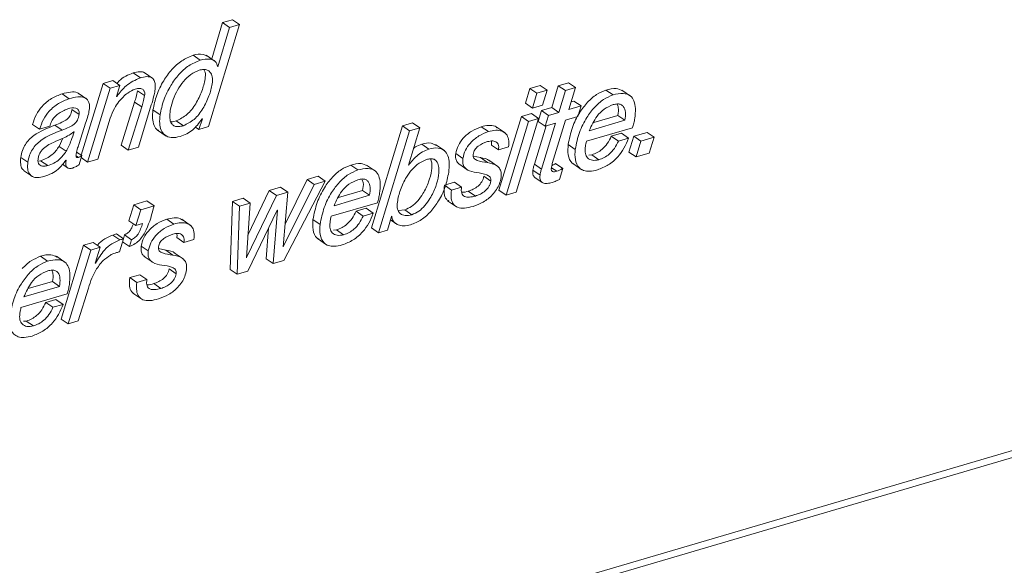
# Paper-space layout 'Sheet2' of a CAD drawing. Units: inches. Extents: x 0 to 217, y 0 to 168.
# Drawn here: x 169 to 171, y 120 to 121 of the extents above; entities that cross this region are included whole.
import ezdxf

# ---------------------------------------------------------------- set-up
doc = ezdxf.new("R2010")
doc.units = ezdxf.units.IN
doc.header["$MEASUREMENT"] = 0
doc.layers.add('SLD-0', color=179, linetype='Continuous')

psp = doc.layouts.new('Sheet2')

# ---------------------------------------------------------------- linework, layer by layer
at = {"layer": 'SLD-0', "color": 179, "linetype": 'Continuous', "lineweight": 15}
for p, q in [((169.55503, 120.66579), (169.60146, 120.81763)), ((169.57604, 120.82052), (169.55998, 120.76639)), ((169.5909, 120.82489), (169.57604, 120.82052)), ((169.5866, 120.81327), (169.57604, 120.82052)), ((169.60146, 120.81763), (169.5866, 120.81327)), ((169.60146, 120.81763), (169.5909, 120.82489)), ((169.5866, 120.81327), (169.56924, 120.75476)), ((169.54294, 120.76463), (169.53238, 120.77189)), ((169.56511, 120.76287), (169.55191, 120.77194)), ((169.45374, 120.73842), (169.44318, 120.74568)), ((169.47248, 120.73727), (169.45928, 120.74635)), ((169.56924, 120.75476), (169.5689, 120.75465)), ((169.39828, 120.73016), (169.36563, 120.62322)), ((169.41279, 120.73442), (169.39828, 120.73016)), ((169.40884, 120.7229), (169.39828, 120.73016)), ((169.42335, 120.72717), (169.41279, 120.73442)), ((170.09125, 120.731), (170.07622, 120.72658)), ((170.10181, 120.72374), (170.09125, 120.731)), ((169.37427, 120.70665), (169.36107, 120.71572)), ((169.40884, 120.7229), (169.37528, 120.61297)), ((169.42335, 120.72717), (169.40884, 120.7229)), ((169.41836, 120.71061), (169.42335, 120.72717)), ((169.46011, 120.71185), (169.44955, 120.71911)), ((170.03392, 120.72266), (170.02716, 120.70055)), ((170.04913, 120.72713), (170.03392, 120.72266)), ((170.04448, 120.71541), (170.03392, 120.72266)), ((170.04448, 120.71541), (170.03772, 120.69329)), ((170.05969, 120.71987), (170.04448, 120.71541)), ((170.05969, 120.71987), (170.04913, 120.72713)), ((170.05292, 120.69776), (170.05969, 120.71987)), ((170.07622, 120.72658), (170.06634, 120.69406)), ((170.08678, 120.71932), (170.07622, 120.72658)), ((170.08678, 120.71932), (170.0769, 120.6868)), ((170.10181, 120.72374), (170.08678, 120.71932)), ((170.09193, 120.69122), (170.10181, 120.72374)), ((170.15774, 120.71288), (170.14718, 120.72014)), ((170.18398, 120.71113), (170.17078, 120.7202)), ((169.34794, 120.70733), (169.33738, 120.71459)), ((169.41871, 120.71071), (169.41836, 120.71061)), ((169.41871, 120.71071), (169.41845, 120.71089)), ((169.44521, 120.70234), (169.4252, 120.638)), ((169.45577, 120.69508), (169.44521, 120.70234)), ((170.03772, 120.69329), (170.02716, 120.70055)), ((170.09958, 120.70383), (170.09539, 120.70259)), ((170.11014, 120.69657), (170.09958, 120.70383)), ((169.36238, 120.68389), (169.35182, 120.69114)), ((169.45577, 120.69508), (169.43576, 120.63074)), ((169.4508, 120.63516), (169.47009, 120.69793)), ((169.48309, 120.68337), (169.47253, 120.69062)), ((170.03772, 120.69329), (170.05292, 120.69776)), ((170.05094, 120.68953), (170.04605, 120.67359)), ((170.06634, 120.69406), (170.05094, 120.68953)), ((170.0615, 120.68228), (170.05094, 120.68953)), ((170.0769, 120.6868), (170.0615, 120.68228)), ((170.0769, 120.6868), (170.06634, 120.69406)), ((170.11014, 120.69657), (170.09193, 120.69122)), ((170.10524, 120.68062), (170.11014, 120.69657)), ((169.36255, 120.64059), (169.37229, 120.67074)), ((169.39031, 120.61739), (169.40883, 120.67819)), ((169.51786, 120.66707), (169.5073, 120.67432)), ((169.5461, 120.67748), (169.54088, 120.66163)), ((169.54575, 120.67738), (169.5461, 120.67748)), ((169.85927, 120.67134), (169.84424, 120.66692)), ((169.86983, 120.66409), (169.85927, 120.67134)), ((170.02122, 120.6808), (169.98783, 120.57092)), ((170.03178, 120.67354), (169.99839, 120.56366)), ((170.01343, 120.56808), (170.04681, 120.67796)), ((170.03625, 120.68522), (170.02122, 120.6808)), ((170.03178, 120.67354), (170.02122, 120.6808)), ((170.04681, 120.67796), (170.03178, 120.67354)), ((170.04681, 120.67796), (170.03625, 120.68522)), ((170.05661, 120.66633), (170.04605, 120.67359)), ((170.07199, 120.67086), (170.05109, 120.60256)), ((170.0615, 120.68228), (170.05661, 120.66633)), ((170.05661, 120.66633), (170.07199, 120.67086)), ((170.0673, 120.61062), (170.08702, 120.67527)), ((170.08702, 120.67527), (170.10524, 120.68062)), ((170.12227, 120.65968), (170.17532, 120.67527)), ((170.12896, 120.67201), (170.16476, 120.68252)), ((170.17532, 120.67527), (170.16476, 120.68252)), ((169.30368, 120.66182), (169.29312, 120.66907)), ((169.30368, 120.66182), (169.31871, 120.66623)), ((169.33712, 120.6606), (169.32656, 120.66786)), ((169.35494, 120.6581), (169.35458, 120.65799)), ((169.47916, 120.66066), (169.49236, 120.65159)), ((169.54088, 120.66163), (169.53581, 120.66511)), ((169.54088, 120.66163), (169.55503, 120.66579)), ((169.84424, 120.66692), (169.79781, 120.51508)), ((169.8548, 120.65967), (169.80836, 120.50783)), ((169.8548, 120.65967), (169.84424, 120.66692)), ((169.85289, 120.60859), (169.86983, 120.66409)), ((169.86983, 120.66409), (169.8548, 120.65967)), ((169.97211, 120.65834), (169.96155, 120.66559)), ((169.99706, 120.65635), (169.98386, 120.66542)), ((170.05795, 120.66673), (170.04053, 120.60982)), ((170.11807, 120.64394), (170.18686, 120.66415)), ((170.20834, 120.6572), (170.18871, 120.65143)), ((170.2189, 120.64994), (170.20834, 120.6572)), ((166.18495, 118.84147), (172.31621, 120.64311)), ((169.33275, 120.6362), (169.33841, 120.64842)), ((170.17011, 120.65584), (170.15507, 120.65142)), ((170.16563, 120.64417), (170.15507, 120.65142)), ((170.18067, 120.64858), (170.16563, 120.64417)), ((170.18067, 120.64858), (170.17011, 120.65584)), ((170.18871, 120.65143), (170.18141, 120.6278)), ((170.19927, 120.64417), (170.18871, 120.65143)), ((170.19927, 120.64417), (170.19197, 120.62054)), ((170.2189, 120.64994), (170.19927, 120.64417)), ((170.2116, 120.62631), (170.2189, 120.64994)), ((166.19551, 118.83421), (172.32677, 120.63585)), ((169.34331, 120.62894), (169.33275, 120.6362)), ((169.36653, 120.6226), (169.35881, 120.62791)), ((169.43576, 120.63074), (169.4252, 120.638)), ((169.43576, 120.63074), (169.4508, 120.63516)), ((169.88329, 120.63224), (169.87273, 120.6395)), ((169.90649, 120.63011), (169.89329, 120.63918)), ((169.98704, 120.63099), (169.97648, 120.63824)), ((169.98704, 120.63099), (170.00207, 120.63541)), ((170.10148, 120.63189), (170.09092, 120.63915)), ((170.19197, 120.62054), (170.18141, 120.6278)), ((169.28626, 120.61274), (169.2757, 120.62)), ((169.30244, 120.61447), (169.30522, 120.61494)), ((169.31578, 120.60769), (169.30522, 120.61494)), ((169.34283, 120.61563), (169.34313, 120.61533)), ((169.36249, 120.60921), (169.36653, 120.6226)), ((169.37528, 120.61297), (169.36563, 120.6196)), ((169.37528, 120.61297), (169.39031, 120.61739)), ((169.93404, 120.61831), (169.92348, 120.62557)), ((169.96016, 120.61951), (169.94936, 120.62175)), ((169.97072, 120.61226), (169.96016, 120.61951)), ((169.98607, 120.60647), (169.97287, 120.61554)), ((170.12599, 120.62372), (170.12171, 120.62336)), ((170.13655, 120.61646), (170.12599, 120.62372)), ((170.19197, 120.62054), (170.2116, 120.62631)), ((169.27973, 120.60046), (169.29293, 120.59139)), ((169.33756, 120.60962), (169.34509, 120.60445)), ((169.77766, 120.6012), (169.7671, 120.60845)), ((169.80391, 120.59945), (169.79071, 120.60852)), ((169.8532, 120.6083), (169.85289, 120.60859)), ((169.92805, 120.61012), (169.94125, 120.60105)), ((170.04902, 120.59363), (170.03846, 120.60089)), ((170.05109, 120.60256), (170.04053, 120.60982)), ((170.0828, 120.60356), (170.07224, 120.61082)), ((170.07799, 120.58705), (170.0828, 120.60356)), ((170.09787, 120.6107), (170.11107, 120.60163)), ((169.66746, 120.46642), (169.72898, 120.58457)), ((169.70214, 120.58704), (169.66921, 120.52044)), ((169.71842, 120.59182), (169.70214, 120.58704)), ((169.7127, 120.57979), (169.70214, 120.58704)), ((169.72898, 120.58457), (169.7127, 120.57979)), ((169.72898, 120.58457), (169.71842, 120.59182)), ((169.92156, 120.58299), (169.90653, 120.57858)), ((169.93212, 120.57574), (169.92156, 120.58299)), ((169.97574, 120.58449), (169.96518, 120.59175)), ((170.04147, 120.5899), (170.05202, 120.58264)), ((169.64572, 120.57046), (169.61404, 120.50419)), ((169.66271, 120.57545), (169.64572, 120.57046)), ((169.65628, 120.56321), (169.64572, 120.57046)), ((169.67327, 120.5682), (169.65628, 120.56321)), ((169.67327, 120.5682), (169.66271, 120.57545)), ((169.66633, 120.48661), (169.67327, 120.5682)), ((169.7127, 120.57979), (169.66668, 120.48671)), ((169.74889, 120.56032), (169.78468, 120.57084)), ((169.79524, 120.56358), (169.78468, 120.57084)), ((169.91709, 120.57132), (169.90803, 120.57755)), ((169.93212, 120.57574), (169.91709, 120.57132)), ((169.9527, 120.56244), (169.94214, 120.56969)), ((169.99839, 120.56366), (169.98783, 120.57092)), ((169.99839, 120.56366), (170.01343, 120.56808)), ((169.46361, 120.55508), (169.44398, 120.54931)), ((169.47417, 120.54782), (169.46361, 120.55508)), ((169.59091, 120.55436), (169.5874, 120.45326)), ((169.60682, 120.55903), (169.59091, 120.55436)), ((169.60147, 120.5471), (169.59091, 120.55436)), ((169.61738, 120.55178), (169.60682, 120.55903)), ((169.65628, 120.56321), (169.61204, 120.47066)), ((169.74219, 120.548), (169.79524, 120.56358)), ((169.9113, 120.55542), (169.9245, 120.54635)), ((169.44398, 120.54931), (169.43666, 120.52567)), ((169.45454, 120.54205), (169.44398, 120.54931)), ((169.45454, 120.54205), (169.44722, 120.51842)), ((169.47417, 120.54782), (169.45454, 120.54205)), ((169.60147, 120.5471), (169.59796, 120.446)), ((169.61738, 120.55178), (169.60147, 120.5471)), ((169.61168, 120.47055), (169.61738, 120.55178)), ((169.61388, 120.45067), (169.6577, 120.54136)), ((169.65806, 120.54147), (169.65155, 120.46175)), ((169.6577, 120.54136), (169.65806, 120.54147)), ((169.738, 120.53225), (169.80679, 120.55247)), ((169.79003, 120.54416), (169.775, 120.53974)), ((169.78556, 120.53248), (169.775, 120.53974)), ((169.80059, 120.5369), (169.79003, 120.54416)), ((169.83823, 120.54074), (169.84747, 120.54187)), ((169.85802, 120.53462), (169.84747, 120.54187)), ((169.44722, 120.51842), (169.43666, 120.52567)), ((169.50356, 120.52066), (169.493, 120.52791)), ((169.52851, 120.51866), (169.51531, 120.52773)), ((169.7214, 120.52021), (169.71084, 120.52747)), ((169.80059, 120.5369), (169.78556, 120.53248)), ((169.82181, 120.51178), (169.82781, 120.53211)), ((169.82628, 120.5269), (169.83578, 120.52037)), ((169.82781, 120.53211), (169.82818, 120.53222)), ((169.44722, 120.51842), (169.45712, 120.52133)), ((169.6447, 120.51447), (169.64099, 120.469)), ((169.74591, 120.51203), (169.74163, 120.51167)), ((169.75647, 120.50478), (169.74591, 120.51203)), ((169.80836, 120.50783), (169.79781, 120.51508)), ((169.80836, 120.50783), (169.82181, 120.51178)), ((169.4234, 120.4971), (169.41284, 120.50436)), ((169.42871, 120.49866), (169.41815, 120.50592)), ((169.42265, 120.47927), (169.42871, 120.49866)), ((169.43021, 120.50462), (169.42846, 120.49883)), ((169.44077, 120.49736), (169.43021, 120.50462)), ((169.44077, 120.49736), (169.43768, 120.48717)), ((169.51849, 120.4933), (169.50793, 120.50056)), ((169.51849, 120.4933), (169.53352, 120.49772)), ((169.71779, 120.49901), (169.73099, 120.48994)), ((169.36919, 120.48921), (169.3358, 120.37932)), ((169.37975, 120.48195), (169.34636, 120.37207)), ((169.38332, 120.49336), (169.36919, 120.48921)), ((169.37975, 120.48195), (169.36919, 120.48921)), ((169.39388, 120.4861), (169.37975, 120.48195)), ((169.39388, 120.4861), (169.38332, 120.49336)), ((169.38641, 120.46242), (169.39388, 120.4861)), ((169.43768, 120.48717), (169.42734, 120.49427)), ((169.46549, 120.48062), (169.45493, 120.48788)), ((169.49161, 120.48183), (169.48081, 120.48407)), ((169.50217, 120.47457), (169.49161, 120.48183)), ((169.66668, 120.48671), (169.66633, 120.48661)), ((169.66668, 120.48671), (169.66636, 120.48693)), ((169.31564, 120.46544), (169.30508, 120.47269)), ((169.3419, 120.46369), (169.3287, 120.47276)), ((169.4595, 120.47244), (169.4727, 120.46337)), ((169.51752, 120.46879), (169.50432, 120.47786)), ((169.61204, 120.47066), (169.61168, 120.47055)), ((169.61204, 120.47066), (169.6117, 120.47089)), ((169.65155, 120.46175), (169.64099, 120.469)), ((169.65155, 120.46175), (169.66746, 120.46642)), ((169.38675, 120.46252), (169.38641, 120.46242)), ((169.38675, 120.46252), (169.3865, 120.4627)), ((169.50719, 120.44681), (169.49663, 120.45406)), ((169.59796, 120.446), (169.5874, 120.45326)), ((169.45301, 120.44531), (169.43798, 120.4409)), ((169.44854, 120.43364), (169.43798, 120.4409)), ((169.46357, 120.43806), (169.44854, 120.43364)), ((169.46357, 120.43806), (169.45301, 120.44531)), ((169.59796, 120.446), (169.61388, 120.45067)), ((169.28018, 120.41224), (169.33323, 120.42783)), ((169.28688, 120.42456), (169.32267, 120.43508)), ((169.33323, 120.42783), (169.32267, 120.43508)), ((169.36138, 120.37648), (169.37639, 120.42522)), ((169.48415, 120.42476), (169.47359, 120.43201)), ((169.27599, 120.3965), (169.34478, 120.41671)), ((169.32801, 120.4084), (169.31298, 120.40398)), ((169.33857, 120.40114), (169.32801, 120.4084)), ((169.44275, 120.41774), (169.45595, 120.40867)), ((169.32354, 120.39672), (169.31298, 120.40398)), ((169.33857, 120.40114), (169.32354, 120.39672)), ((169.34636, 120.37207), (169.3358, 120.37932)), ((169.28389, 120.37627), (169.27963, 120.37591)), ((169.29445, 120.36901), (169.28389, 120.37627)), ((169.34636, 120.37207), (169.36138, 120.37648))]:
    psp.add_line(p, q, dxfattribs=at)
at = {"layer": 'SLD-0', "color": 8, "linetype": 'Continuous', "lineweight": 15}
for p, q in [((169.36157, 120.61978), (169.35796, 120.62226)), ((170.07388, 120.5992), (170.06602, 120.6046))]:
    psp.add_line(p, q, dxfattribs=at)
at = {"layer": 'SLD-0', "color": 179, "linetype": 'Continuous', "lineweight": 15}
for points, knots in [([(169.55302, 120.77067), (169.55108, 120.77172), (169.5447, 120.77519), (169.53743, 120.77324), (169.53238, 120.77189)], [0, 0, 0, 0, 0.3044688, 1, 1, 1, 1]), ([(169.53238, 120.77189), (169.52653, 120.76947), (169.51454, 120.76451), (169.49998, 120.7507), (169.48734, 120.73338), (169.47731, 120.71315), (169.47409, 120.69795), (169.47253, 120.69062)], [0, 0, 0, 0, 0.1785607, 0.3657513, 0.5598829, 0.7877055, 1, 1, 1, 1]), ([(169.54294, 120.76463), (169.53708, 120.76221), (169.5251, 120.75725), (169.51053, 120.74345), (169.4979, 120.72612), (169.48787, 120.70589), (169.48464, 120.6907), (169.48309, 120.68337)], [0, 0, 0, 0, 0.1785696, 0.365737, 0.5598738, 0.7877358, 1, 1, 1, 1]), ([(169.5689, 120.75465), (169.56802, 120.75767), (169.56633, 120.76345), (169.55533, 120.76752), (169.54779, 120.76576), (169.54294, 120.76463)], [0, 0, 0, 0, 0.2796396, 0.5354829, 1, 1, 1, 1]), ([(169.44318, 120.74568), (169.43551, 120.74261), (169.42626, 120.7389), (169.42003, 120.73146), (169.41896, 120.73018)], [0, 0, 0, 0, 0.8285672, 1, 1, 1, 1]), ([(169.46049, 120.74531), (169.46035, 120.74547), (169.45861, 120.74744), (169.45175, 120.74768), (169.44633, 120.74642), (169.44318, 120.74568)], [0, 0, 0, 0, 0.0372771, 0.4387651, 1, 1, 1, 1]), ([(169.5414, 120.74966), (169.53703, 120.7478), (169.52807, 120.74397), (169.51752, 120.73314), (169.50895, 120.72046), (169.50262, 120.70658), (169.49885, 120.6936), (169.49737, 120.68287), (169.49785, 120.67494), (169.50032, 120.66919), (169.50504, 120.666), (169.51118, 120.66541), (169.51544, 120.66646), (169.51786, 120.66707)], [0, 0, 0, 0, 0.1214875, 0.2495542, 0.3831734, 0.5165586, 0.6417672, 0.7316631, 0.7951545, 0.8455287, 0.8870044, 0.9357883, 1, 1, 1, 1]), ([(169.5073, 120.67432), (169.51289, 120.67712), (169.52471, 120.68303), (169.53673, 120.69972), (169.54575, 120.71773), (169.54994, 120.73366), (169.55128, 120.74516), (169.54906, 120.74947), (169.54843, 120.7507)], [0, 0, 0, 0, 0.1989445, 0.420154, 0.6454781, 0.8452748, 0.9562418, 1, 1, 1, 1]), ([(169.51786, 120.66707), (169.52345, 120.66986), (169.53526, 120.67577), (169.54732, 120.69248), (169.55619, 120.71041), (169.56082, 120.72657), (169.56143, 120.73895), (169.55858, 120.74659), (169.55344, 120.75025), (169.54762, 120.75113), (169.54362, 120.75018), (169.5414, 120.74966)], [0, 0, 0, 0, 0.1623767, 0.3428952, 0.5267967, 0.6898664, 0.7804689, 0.8502156, 0.8925999, 0.9401646, 1, 1, 1, 1]), ([(169.45374, 120.73842), (169.44632, 120.73504), (169.43233, 120.72867), (169.42306, 120.71645), (169.41871, 120.71071)], [0, 0, 0, 0, 0.5300498, 1, 1, 1, 1]), ([(169.47553, 120.71908), (169.47583, 120.72207), (169.47635, 120.72728), (169.47499, 120.7344), (169.47047, 120.7395), (169.46253, 120.74068), (169.45697, 120.73925), (169.45374, 120.73842)], [0, 0, 0, 0, 0.2350786, 0.4092998, 0.5511826, 0.7383401, 1, 1, 1, 1]), ([(169.36228, 120.71465), (169.36153, 120.71516), (169.35797, 120.7176), (169.34878, 120.71745), (169.34146, 120.71561), (169.33738, 120.71459)], [0, 0, 0, 0, 0.1055874, 0.5013325, 1, 1, 1, 1]), ([(169.42189, 120.70293), (169.42592, 120.70762), (169.43277, 120.71558), (169.44228, 120.7199), (169.44618, 120.72168)], [0, 0, 0, 0, 0.5894574, 1, 1, 1, 1]), ([(169.44955, 120.71911), (169.44886, 120.71596), (169.44762, 120.71032), (169.44595, 120.70479), (169.44521, 120.70234)], [0, 0, 0, 0, 0.5575115, 1, 1, 1, 1]), ([(169.44618, 120.72168), (169.4484, 120.72221), (169.45232, 120.72316), (169.45794, 120.72156), (169.46053, 120.71693), (169.46026, 120.7137), (169.46011, 120.71185)], [0, 0, 0, 0, 0.3155105, 0.5572847, 0.7459419, 1, 1, 1, 1]), ([(169.47009, 120.69793), (169.47148, 120.70238), (169.47364, 120.70934), (169.47503, 120.7165), (169.47553, 120.71908)], [0, 0, 0, 0, 0.638432, 1, 1, 1, 1]), ([(170.14718, 120.72014), (170.14237, 120.71813), (170.13212, 120.71386), (170.11904, 120.70179), (170.10661, 120.68543), (170.09602, 120.66429), (170.09265, 120.64768), (170.09092, 120.63915)], [0, 0, 0, 0, 0.1506146, 0.3208151, 0.5088113, 0.7478485, 1, 1, 1, 1]), ([(170.17196, 120.71903), (170.16882, 120.72044), (170.16086, 120.72402), (170.15233, 120.7216), (170.14718, 120.72014)], [0, 0, 0, 0, 0.3952973, 1, 1, 1, 1]), ([(170.19013, 120.67807), (170.19063, 120.68298), (170.19153, 120.69169), (170.18979, 120.70352), (170.18372, 120.71283), (170.17141, 120.71635), (170.16276, 120.71416), (170.15774, 120.71288)], [0, 0, 0, 0, 0.2393474, 0.4237526, 0.5712612, 0.7505724, 1, 1, 1, 1]), ([(169.33738, 120.71459), (169.33192, 120.7125), (169.32078, 120.70824), (169.30779, 120.69709), (169.29803, 120.68384), (169.29479, 120.67409), (169.29312, 120.66907)], [0, 0, 0, 0, 0.2629677, 0.5372542, 0.7620763, 1, 1, 1, 1]), ([(169.34794, 120.70733), (169.34248, 120.70525), (169.33134, 120.70098), (169.31835, 120.68983), (169.30859, 120.67658), (169.30535, 120.66683), (169.30368, 120.66182)], [0, 0, 0, 0, 0.2629946, 0.5372967, 0.7621227, 1, 1, 1, 1]), ([(169.37771, 120.69053), (169.37793, 120.69287), (169.37833, 120.69701), (169.37719, 120.70265), (169.3745, 120.70674), (169.3689, 120.71005), (169.35943, 120.71033), (169.35205, 120.70841), (169.34794, 120.70733)], [0, 0, 0, 0, 0.15899255, 0.28153504, 0.38310123, 0.48137263, 0.71084161, 1, 1, 1, 1]), ([(169.40883, 120.67819), (169.41064, 120.68321), (169.41384, 120.69209), (169.41945, 120.69965), (169.42189, 120.70293)], [0, 0, 0, 0, 0.56596487, 1, 1, 1, 1]), ([(169.46011, 120.71185), (169.45942, 120.7087), (169.45817, 120.70306), (169.45651, 120.69753), (169.45577, 120.69508)], [0, 0, 0, 0, 0.55741428, 1, 1, 1, 1]), ([(170.15774, 120.71288), (170.15293, 120.71088), (170.14268, 120.7066), (170.1296, 120.69454), (170.11717, 120.67817), (170.10658, 120.65703), (170.10321, 120.64042), (170.10148, 120.63189)], [0, 0, 0, 0, 0.1506095, 0.3208044, 0.508826, 0.7478201, 1, 1, 1, 1]), ([(169.31871, 120.66623), (169.31954, 120.66872), (169.32116, 120.67358), (169.32561, 120.67978), (169.33321, 120.68709), (169.34068, 120.69011), (169.34586, 120.6922)], [0, 0, 0, 0, 0.1997088, 0.3908009, 0.5778481, 1, 1, 1, 1]), ([(169.35182, 120.69114), (169.35155, 120.68955), (169.35105, 120.68658), (169.34952, 120.68256), (169.34736, 120.67923), (169.34341, 120.67541), (169.33631, 120.67163), (169.33009, 120.66922), (169.32656, 120.66786)], [0, 0, 0, 0, 0.1317628, 0.2454296, 0.3496185, 0.4536215, 0.6907531, 1, 1, 1, 1]), ([(169.34586, 120.6922), (169.34988, 120.69325), (169.35475, 120.69451), (169.36003, 120.69226), (169.36181, 120.69027), (169.36268, 120.68731), (169.36249, 120.68512), (169.36238, 120.68389)], [0, 0, 0, 0, 0.5084896, 0.6148982, 0.719827, 0.8413717, 1, 1, 1, 1]), ([(169.37229, 120.67074), (169.37352, 120.67445), (169.37569, 120.68095), (169.3771, 120.68765), (169.37771, 120.69053)], [0, 0, 0, 0, 0.5701618, 1, 1, 1, 1]), ([(169.47253, 120.69062), (169.4721, 120.68626), (169.47133, 120.67841), (169.47365, 120.66818), (169.47708, 120.66131), (169.48024, 120.6602), (169.48065, 120.66006)], [0, 0, 0, 0, 0.3887979, 0.700957, 0.9614368, 1, 1, 1, 1]), ([(170.15796, 120.69842), (170.15331, 120.69648), (170.14399, 120.69258), (170.13114, 120.67912), (170.12566, 120.66711), (170.12227, 120.65968)], [0, 0, 0, 0, 0.2757201, 0.551694, 1, 1, 1, 1]), ([(170.17532, 120.67527), (170.17592, 120.67916), (170.17699, 120.68613), (170.17457, 120.695), (170.1694, 120.69896), (170.16391, 120.69985), (170.16011, 120.69894), (170.15796, 120.69842)], [0, 0, 0, 0, 0.3177789, 0.5681306, 0.6871609, 0.8230281, 1, 1, 1, 1]), ([(170.16476, 120.68252), (170.1656, 120.68654), (170.16682, 120.69236), (170.16449, 120.6977), (170.16377, 120.69936)], [0, 0, 0, 0, 0.6887913, 1, 1, 1, 1]), ([(169.36238, 120.68389), (169.36211, 120.68229), (169.36161, 120.67933), (169.36008, 120.6753), (169.35792, 120.67197), (169.35397, 120.66816), (169.34687, 120.66437), (169.34064, 120.66196), (169.33712, 120.6606)], [0, 0, 0, 0, 0.13175405, 0.24541317, 0.34959513, 0.45359122, 0.69076146, 1, 1, 1, 1]), ([(169.48309, 120.68337), (169.48269, 120.67905), (169.48196, 120.67127), (169.48403, 120.66059), (169.48977, 120.65212), (169.50078, 120.64825), (169.50866, 120.6501), (169.51314, 120.65116)], [0, 0, 0, 0, 0.2315012, 0.4173694, 0.5724664, 0.7572247, 1, 1, 1, 1]), ([(169.49903, 120.67313), (169.49934, 120.67308), (169.50211, 120.67265), (169.50486, 120.67353), (169.5073, 120.67432)], [0, 0, 0, 0, 0.1117185, 1, 1, 1, 1]), ([(169.51314, 120.65116), (169.51644, 120.65229), (169.52319, 120.65461), (169.53178, 120.66063), (169.53936, 120.66835), (169.5435, 120.6742), (169.54575, 120.67738)], [0, 0, 0, 0, 0.2441243, 0.4980442, 0.7269529, 1, 1, 1, 1]), ([(170.18686, 120.66415), (170.18755, 120.66645), (170.18891, 120.67102), (170.18973, 120.67573), (170.19013, 120.67807)], [0, 0, 0, 0, 0.502139, 1, 1, 1, 1]), ([(169.32656, 120.66786), (169.31548, 120.66358), (169.30155, 120.65821), (169.28798, 120.64651), (169.28216, 120.63917), (169.27768, 120.63024), (169.27638, 120.62352), (169.2757, 120.62)], [0, 0, 0, 0, 0.4763215, 0.5986725, 0.7232873, 0.8547583, 1, 1, 1, 1]), ([(169.33712, 120.6606), (169.32604, 120.65632), (169.31211, 120.65095), (169.29854, 120.63925), (169.29272, 120.63192), (169.28824, 120.62298), (169.28694, 120.61627), (169.28626, 120.61274)], [0, 0, 0, 0, 0.476281, 0.5986292, 0.7232452, 0.8547102, 1, 1, 1, 1]), ([(169.35458, 120.65799), (169.35229, 120.65626), (169.34744, 120.6526), (169.33707, 120.64771), (169.32919, 120.64439), (169.32426, 120.64231)], [0, 0, 0, 0, 0.250677, 0.5309436, 1, 1, 1, 1]), ([(169.34331, 120.62894), (169.34596, 120.63418), (169.3507, 120.64357), (169.35364, 120.65365), (169.35494, 120.6581)], [0, 0, 0, 0, 0.5592001, 1, 1, 1, 1]), ([(169.96155, 120.66559), (169.95667, 120.66366), (169.94662, 120.65969), (169.93511, 120.64966), (169.92659, 120.63813), (169.92451, 120.62974), (169.92348, 120.62557)], [0, 0, 0, 0, 0.2704082, 0.5559981, 0.7794755, 1, 1, 1, 1]), ([(169.97211, 120.65834), (169.96723, 120.65641), (169.95719, 120.65243), (169.94567, 120.6424), (169.93715, 120.63088), (169.93507, 120.62248), (169.93404, 120.61831)], [0, 0, 0, 0, 0.2704229, 0.5559549, 0.7794235, 1, 1, 1, 1]), ([(169.9849, 120.66411), (169.98396, 120.66486), (169.98048, 120.66764), (169.97177, 120.66791), (169.96512, 120.6664), (169.96155, 120.66559)], [0, 0, 0, 0, 0.1480128, 0.5434601, 1, 1, 1, 1]), ([(170.00207, 120.63541), (170.00241, 120.63928), (170.00299, 120.64597), (169.99943, 120.65491), (169.99207, 120.65988), (169.98244, 120.66081), (169.97572, 120.6592), (169.97211, 120.65834)], [0, 0, 0, 0, 0.2405305, 0.415534, 0.5698114, 0.7694872, 1, 1, 1, 1]), ([(169.32426, 120.64231), (169.32124, 120.64086), (169.31531, 120.63801), (169.30873, 120.63283), (169.30471, 120.62754), (169.30236, 120.62276), (169.30168, 120.61921), (169.30132, 120.61738)], [0, 0, 0, 0, 0.2829488, 0.5550988, 0.6964791, 0.8424104, 1, 1, 1, 1]), ([(169.89434, 120.6378), (169.89181, 120.63918), (169.88506, 120.64285), (169.87747, 120.64078), (169.87273, 120.6395)], [0, 0, 0, 0, 0.375089, 1, 1, 1, 1]), ([(169.94929, 120.62434), (169.94955, 120.6256), (169.95006, 120.62807), (169.95184, 120.63142), (169.95417, 120.63434), (169.9598, 120.63938), (169.96579, 120.64159), (169.97057, 120.64336)], [0, 0, 0, 0, 0.12754621, 0.2508625, 0.37396524, 0.49890883, 1, 1, 1, 1]), ([(169.97057, 120.64336), (169.97324, 120.64398), (169.97801, 120.64509), (169.98418, 120.64315), (169.98685, 120.63936), (169.98767, 120.63541), (169.98726, 120.63257), (169.98704, 120.63099)], [0, 0, 0, 0, 0.30915725, 0.55213279, 0.67561917, 0.81885622, 1, 1, 1, 1]), ([(169.9767, 120.64362), (169.97675, 120.64342), (169.97719, 120.64166), (169.97681, 120.63985), (169.97648, 120.63824)], [0, 0, 0, 0, 0.1165603, 1, 1, 1, 1]), ([(170.11629, 120.6347), (170.11655, 120.63641), (170.11703, 120.63952), (170.11775, 120.64257), (170.11807, 120.64394)], [0, 0, 0, 0, 0.5530672, 1, 1, 1, 1]), ([(170.15507, 120.65142), (170.15326, 120.64771), (170.14974, 120.64053), (170.14231, 120.6324), (170.13432, 120.62672), (170.12877, 120.62472), (170.12599, 120.62372)], [0, 0, 0, 0, 0.2978038, 0.5752643, 0.7868169, 1, 1, 1, 1]), ([(170.13447, 120.60132), (170.14004, 120.60351), (170.15148, 120.608), (170.16464, 120.61982), (170.17478, 120.63351), (170.17867, 120.64347), (170.18067, 120.64858)], [0, 0, 0, 0, 0.2601307, 0.5339638, 0.7607156, 1, 1, 1, 1]), ([(170.16563, 120.64417), (170.16381, 120.64045), (170.1603, 120.63328), (170.15287, 120.62515), (170.14488, 120.61946), (170.13933, 120.61746), (170.13655, 120.61646)], [0, 0, 0, 0, 0.29780535, 0.57526074, 0.78681242, 1, 1, 1, 1]), ([(169.30522, 120.61494), (169.30836, 120.61606), (169.31455, 120.61825), (169.32455, 120.62494), (169.32961, 120.63189), (169.33275, 120.6362)], [0, 0, 0, 0, 0.2803149, 0.5541839, 1, 1, 1, 1]), ([(169.31578, 120.60769), (169.31892, 120.6088), (169.32511, 120.611), (169.33511, 120.61768), (169.34017, 120.62463), (169.34331, 120.62894)], [0, 0, 0, 0, 0.2803321, 0.5541565, 1, 1, 1, 1]), ([(169.35803, 120.62494), (169.35877, 120.62794), (169.36006, 120.63322), (169.3618, 120.63837), (169.36255, 120.64059)], [0, 0, 0, 0, 0.5683936, 1, 1, 1, 1]), ([(169.88329, 120.63224), (169.88015, 120.63104), (169.87363, 120.62854), (169.86298, 120.62074), (169.85697, 120.6131), (169.8532, 120.6083)], [0, 0, 0, 0, 0.2575797, 0.5336524, 1, 1, 1, 1]), ([(169.87273, 120.6395), (169.86953, 120.63839), (169.86512, 120.63687), (169.86144, 120.63407), (169.86044, 120.63331)], [0, 0, 0, 0, 0.7284645, 1, 1, 1, 1]), ([(169.91302, 120.59781), (169.91347, 120.60235), (169.91428, 120.61054), (169.91253, 120.62175), (169.90719, 120.63088), (169.89597, 120.63528), (169.88791, 120.63334), (169.88329, 120.63224)], [0, 0, 0, 0, 0.2351395, 0.4241394, 0.5789016, 0.7589097, 1, 1, 1, 1]), ([(170.09092, 120.63915), (170.09057, 120.63415), (170.08991, 120.62464), (170.09374, 120.61325), (170.09859, 120.61056), (170.0994, 120.61011)], [0, 0, 0, 0, 0.4805233, 0.9131102, 1, 1, 1, 1]), ([(170.10148, 120.63189), (170.10108, 120.62681), (170.10031, 120.61715), (170.1053, 120.60502), (170.1142, 120.59971), (170.1238, 120.59871), (170.13059, 120.60037), (170.13447, 120.60132)], [0, 0, 0, 0, 0.2666685, 0.5068555, 0.6353933, 0.7914794, 1, 1, 1, 1]), ([(170.13655, 120.61646), (170.13335, 120.6158), (170.12744, 120.61458), (170.11933, 120.61847), (170.11567, 120.62619), (170.11607, 120.63162), (170.11629, 120.6347)], [0, 0, 0, 0, 0.2833661, 0.5241853, 0.7297557, 1, 1, 1, 1]), ([(169.2757, 120.62), (169.27541, 120.61662), (169.27491, 120.6108), (169.27682, 120.60312), (169.28005, 120.60072), (169.28126, 120.59982)], [0, 0, 0, 0, 0.463714, 0.799031, 1, 1, 1, 1]), ([(169.28626, 120.61274), (169.28594, 120.60933), (169.2854, 120.60345), (169.28771, 120.59552), (169.29331, 120.59054), (169.30144, 120.58939), (169.30707, 120.59076), (169.31017, 120.59151)], [0, 0, 0, 0, 0.2488422, 0.4288517, 0.5785772, 0.7682883, 1, 1, 1, 1]), ([(169.30132, 120.61738), (169.30121, 120.6158), (169.301, 120.61299), (169.30276, 120.60924), (169.30616, 120.60704), (169.31075, 120.60651), (169.31401, 120.60727), (169.31578, 120.60769)], [0, 0, 0, 0, 0.2152171, 0.3826831, 0.5407049, 0.7509588, 1, 1, 1, 1]), ([(169.31017, 120.59151), (169.31412, 120.59288), (169.32166, 120.5955), (169.33336, 120.60323), (169.33925, 120.61095), (169.34283, 120.61563)], [0, 0, 0, 0, 0.30244754, 0.57606923, 1, 1, 1, 1]), ([(169.34313, 120.61533), (169.34285, 120.61377), (169.34234, 120.61102), (169.34277, 120.6072), (169.34473, 120.60421), (169.34863, 120.60303), (169.35139, 120.6037), (169.35297, 120.60409)], [0, 0, 0, 0, 0.2398021, 0.4238441, 0.572687, 0.7544715, 1, 1, 1, 1]), ([(169.36157, 120.61978), (169.36094, 120.61963), (169.35976, 120.61934), (169.35836, 120.62037), (169.35795, 120.62172), (169.35784, 120.6232), (169.35796, 120.62431), (169.35803, 120.62494)], [0, 0, 0, 0, 0.2365089, 0.4394573, 0.5777746, 0.7605709, 1, 1, 1, 1]), ([(169.36653, 120.6226), (169.36561, 120.62195), (169.36405, 120.62085), (169.36229, 120.62009), (169.36157, 120.61978)], [0, 0, 0, 0, 0.5884631, 1, 1, 1, 1]), ([(169.88122, 120.61711), (169.877, 120.61539), (169.86847, 120.61191), (169.8582, 120.60221), (169.84851, 120.58897), (169.84092, 120.57243), (169.83654, 120.55621), (169.8359, 120.54364), (169.84024, 120.53543), (169.84893, 120.53249), (169.85474, 120.53385), (169.85802, 120.53462)], [0, 0, 0, 0, 0.1156416, 0.233477, 0.3544847, 0.5341331, 0.6942792, 0.7830976, 0.8492961, 0.9148991, 1, 1, 1, 1]), ([(169.84747, 120.54187), (169.85103, 120.54339), (169.85843, 120.54654), (169.86733, 120.55541), (169.8761, 120.56763), (169.88338, 120.58291), (169.88742, 120.59845), (169.88866, 120.61034), (169.88663, 120.6158), (169.88592, 120.61772)], [0, 0, 0, 0, 0.1261443, 0.2614062, 0.4044958, 0.6197209, 0.8103381, 0.933488, 1, 1, 1, 1]), ([(169.85802, 120.53462), (169.86159, 120.53614), (169.86899, 120.53928), (169.87788, 120.54815), (169.88667, 120.56038), (169.89386, 120.57562), (169.89819, 120.59129), (169.89886, 120.60379), (169.89687, 120.61215), (169.89248, 120.61688), (169.88702, 120.61842), (169.88329, 120.61758), (169.88122, 120.61711)], [0, 0, 0, 0, 0.1046029, 0.2167648, 0.3354194, 0.5138909, 0.6719574, 0.7740418, 0.8531887, 0.8973117, 0.9428798, 1, 1, 1, 1]), ([(169.92348, 120.62557), (169.92329, 120.62302), (169.92296, 120.61849), (169.92531, 120.61249), (169.92818, 120.61029), (169.92945, 120.60931)], [0, 0, 0, 0, 0.4152219, 0.7400823, 1, 1, 1, 1]), ([(169.93404, 120.61831), (169.93384, 120.61575), (169.93349, 120.6112), (169.93604, 120.60507), (169.94281, 120.59928), (169.94955, 120.59806), (169.95441, 120.59719)], [0, 0, 0, 0, 0.2263545, 0.4034492, 0.5689509, 1, 1, 1, 1]), ([(169.97072, 120.61226), (169.96551, 120.61285), (169.95839, 120.61366), (169.95081, 120.61756), (169.94909, 120.62126), (169.94922, 120.62326), (169.94929, 120.62434)], [0, 0, 0, 0, 0.57422071, 0.78425565, 0.88297933, 1, 1, 1, 1]), ([(169.97415, 120.61458), (169.97405, 120.61467), (169.97047, 120.61811), (169.96524, 120.61882), (169.96016, 120.61951)], [0, 0, 0, 0, 0.0279251, 1, 1, 1, 1]), ([(169.99094, 120.59013), (169.99115, 120.59278), (169.99152, 120.5975), (169.98899, 120.60385), (169.9823, 120.60988), (169.97556, 120.61126), (169.97072, 120.61226)], [0, 0, 0, 0, 0.2310837, 0.4110668, 0.5770909, 1, 1, 1, 1]), ([(169.35297, 120.60409), (169.35483, 120.60481), (169.35822, 120.60612), (169.36117, 120.60825), (169.36249, 120.60921)], [0, 0, 0, 0, 0.548482, 1, 1, 1, 1]), ([(169.7671, 120.60845), (169.76229, 120.60645), (169.75204, 120.60218), (169.73896, 120.59011), (169.72653, 120.57375), (169.71595, 120.5526), (169.71257, 120.53599), (169.71084, 120.52747)], [0, 0, 0, 0, 0.1505961, 0.3207961, 0.5088185, 0.7478525, 1, 1, 1, 1]), ([(169.77766, 120.6012), (169.77285, 120.59919), (169.7626, 120.59492), (169.74952, 120.58285), (169.73709, 120.56649), (169.72651, 120.54535), (169.72313, 120.52874), (169.7214, 120.52021)], [0, 0, 0, 0, 0.150615, 0.3208178, 0.5088433, 0.7478472, 1, 1, 1, 1]), ([(169.79188, 120.60735), (169.78874, 120.60876), (169.78079, 120.61233), (169.77226, 120.60992), (169.7671, 120.60845)], [0, 0, 0, 0, 0.3952881, 1, 1, 1, 1]), ([(169.81005, 120.56639), (169.81056, 120.5713), (169.81145, 120.58), (169.80971, 120.59184), (169.80365, 120.60114), (169.79133, 120.60466), (169.78269, 120.60247), (169.77766, 120.6012)], [0, 0, 0, 0, 0.23929933, 0.42371679, 0.57123463, 0.75056071, 1, 1, 1, 1]), ([(169.85595, 120.51948), (169.86157, 120.52176), (169.87301, 120.52641), (169.88697, 120.53938), (169.899, 120.55589), (169.90849, 120.57559), (169.91153, 120.59049), (169.91302, 120.59781)], [0, 0, 0, 0, 0.1778015, 0.3616929, 0.5524353, 0.7799441, 1, 1, 1, 1]), ([(170.03846, 120.60089), (170.03831, 120.59941), (170.03805, 120.59679), (170.03874, 120.59328), (170.03998, 120.59094), (170.04117, 120.59023), (170.04154, 120.59001)], [0, 0, 0, 0, 0.370254, 0.6566576, 0.8924711, 1, 1, 1, 1]), ([(170.04053, 120.60982), (170.04004, 120.60813), (170.03918, 120.60519), (170.03867, 120.60217), (170.03846, 120.60089)], [0, 0, 0, 0, 0.5759897, 1, 1, 1, 1]), ([(170.05109, 120.60256), (170.0506, 120.60087), (170.04974, 120.59793), (170.04923, 120.59491), (170.04902, 120.59363)], [0, 0, 0, 0, 0.5757512, 1, 1, 1, 1]), ([(170.07388, 120.5992), (170.07279, 120.59892), (170.07082, 120.59842), (170.06829, 120.59853), (170.06677, 120.5994), (170.06601, 120.60046), (170.06567, 120.60193), (170.06577, 120.603), (170.06583, 120.6036)], [0, 0, 0, 0, 0.2873396, 0.5216655, 0.6227888, 0.7252209, 0.845959, 1, 1, 1, 1]), ([(170.06583, 120.6036), (170.06607, 120.60491), (170.06652, 120.60726), (170.06706, 120.60958), (170.0673, 120.61062)], [0, 0, 0, 0, 0.5558968, 1, 1, 1, 1]), ([(170.07224, 120.61082), (170.07063, 120.60978), (170.06884, 120.60862), (170.06686, 120.60785), (170.06666, 120.60777)], [0, 0, 0, 0, 0.8979057, 1, 1, 1, 1]), ([(170.0828, 120.60356), (170.08117, 120.60256), (170.07834, 120.60082), (170.07521, 120.59968), (170.07388, 120.5992)], [0, 0, 0, 0, 0.5743013, 1, 1, 1, 1]), ([(169.77788, 120.58674), (169.77323, 120.58479), (169.76392, 120.5809), (169.75106, 120.56743), (169.74558, 120.55543), (169.74219, 120.548)], [0, 0, 0, 0, 0.275734, 0.5517259, 1, 1, 1, 1]), ([(169.79524, 120.56358), (169.79584, 120.56748), (169.79691, 120.57445), (169.79449, 120.58331), (169.78932, 120.58727), (169.78384, 120.58816), (169.78003, 120.58725), (169.77788, 120.58674)], [0, 0, 0, 0, 0.3178157, 0.5681916, 0.6871885, 0.8230194, 1, 1, 1, 1]), ([(169.78468, 120.57084), (169.78552, 120.57485), (169.78674, 120.58068), (169.78441, 120.58601), (169.78369, 120.58767)], [0, 0, 0, 0, 0.6885063, 1, 1, 1, 1]), ([(169.96518, 120.59175), (169.96489, 120.59031), (169.96432, 120.58748), (169.96173, 120.58235), (169.95692, 120.57704), (169.94988, 120.57243), (169.94468, 120.57059), (169.94214, 120.56969)], [0, 0, 0, 0, 0.1303162, 0.2567344, 0.5081762, 0.7604439, 1, 1, 1, 1]), ([(169.94921, 120.54689), (169.95438, 120.54884), (169.9651, 120.55288), (169.97673, 120.56215), (169.98437, 120.57177), (169.98895, 120.58043), (169.99027, 120.58686), (169.99094, 120.59013)], [0, 0, 0, 0, 0.261092, 0.5409123, 0.6904861, 0.8423998, 1, 1, 1, 1]), ([(169.97574, 120.58449), (169.97545, 120.58305), (169.97488, 120.58022), (169.97229, 120.57509), (169.96748, 120.56979), (169.96044, 120.56517), (169.95524, 120.56333), (169.9527, 120.56244)], [0, 0, 0, 0, 0.130325, 0.2567519, 0.508128, 0.7604707, 1, 1, 1, 1]), ([(169.95441, 120.59719), (169.95964, 120.59659), (169.96681, 120.59576), (169.97431, 120.59154), (169.97596, 120.58769), (169.97582, 120.58562), (169.97574, 120.58449)], [0, 0, 0, 0, 0.5671411, 0.7778005, 0.8790661, 1, 1, 1, 1]), ([(170.04902, 120.59363), (170.04888, 120.59216), (170.04862, 120.58955), (170.04927, 120.58598), (170.05085, 120.58336), (170.05421, 120.58117), (170.06009, 120.58088), (170.06465, 120.58206), (170.06721, 120.58273)], [0, 0, 0, 0, 0.16077978, 0.28539751, 0.38788829, 0.48535502, 0.71096054, 1, 1, 1, 1]), ([(170.06721, 120.58273), (170.06923, 120.58339), (170.07292, 120.58459), (170.07641, 120.58629), (170.07799, 120.58705)], [0, 0, 0, 0, 0.5476351, 1, 1, 1, 1]), ([(169.90653, 120.57858), (169.90614, 120.57443), (169.90549, 120.56733), (169.90786, 120.55816), (169.91168, 120.55574), (169.91293, 120.55495)], [0, 0, 0, 0, 0.4872941, 0.8326456, 1, 1, 1, 1]), ([(169.91709, 120.57132), (169.91666, 120.56711), (169.91593, 120.55992), (169.91902, 120.55013), (169.92671, 120.54453), (169.93744, 120.54391), (169.945, 120.54582), (169.94921, 120.54689)], [0, 0, 0, 0, 0.2400969, 0.4103787, 0.555854, 0.7524988, 1, 1, 1, 1]), ([(169.9527, 120.56244), (169.94978, 120.56169), (169.94452, 120.56035), (169.93772, 120.56085), (169.93385, 120.56351), (169.93207, 120.56666), (169.93145, 120.57091), (169.93188, 120.574), (169.93212, 120.57574)], [0, 0, 0, 0, 0.2826706, 0.5078767, 0.6061273, 0.7097558, 0.8361546, 1, 1, 1, 1]), ([(169.94214, 120.56969), (169.93918, 120.56868), (169.93584, 120.56755), (169.93246, 120.56811), (169.93208, 120.56817)], [0, 0, 0, 0, 0.8866544, 1, 1, 1, 1]), ([(169.80679, 120.55247), (169.80747, 120.55477), (169.80884, 120.55934), (169.80965, 120.56404), (169.81005, 120.56639)], [0, 0, 0, 0, 0.5018669, 1, 1, 1, 1]), ([(169.43768, 120.48717), (169.44058, 120.4885), (169.44619, 120.49108), (169.45534, 120.49911), (169.46638, 120.51779), (169.47101, 120.53566), (169.47417, 120.54782)], [0, 0, 0, 0, 0.1296354, 0.2505114, 0.4898048, 1, 1, 1, 1]), ([(169.775, 120.53974), (169.77318, 120.53602), (169.76967, 120.52885), (169.76223, 120.52072), (169.75424, 120.51504), (169.7487, 120.51304), (169.74591, 120.51203)], [0, 0, 0, 0, 0.2978103, 0.5752664, 0.7867729, 1, 1, 1, 1]), ([(169.493, 120.52791), (169.48812, 120.52598), (169.47807, 120.52201), (169.46656, 120.51198), (169.45804, 120.50045), (169.45596, 120.49205), (169.45493, 120.48788)], [0, 0, 0, 0, 0.2704074, 0.5559997, 0.7794787, 1, 1, 1, 1]), ([(169.51635, 120.52643), (169.51541, 120.52719), (169.51193, 120.52997), (169.50322, 120.53023), (169.49657, 120.52872), (169.493, 120.52791)], [0, 0, 0, 0, 0.1480814, 0.5434948, 1, 1, 1, 1]), ([(169.71084, 120.52747), (169.7105, 120.52247), (169.70984, 120.51296), (169.71366, 120.50156), (169.71851, 120.49887), (169.71932, 120.49842)], [0, 0, 0, 0, 0.4805202, 0.9131042, 1, 1, 1, 1]), ([(169.73622, 120.52301), (169.73648, 120.52473), (169.73696, 120.52783), (169.73768, 120.53089), (169.738, 120.53225)], [0, 0, 0, 0, 0.5536191, 1, 1, 1, 1]), ([(169.7544, 120.48964), (169.75997, 120.49183), (169.7714, 120.49631), (169.78457, 120.50813), (169.7947, 120.52182), (169.79859, 120.53178), (169.80059, 120.5369)], [0, 0, 0, 0, 0.2601333, 0.5339636, 0.760764, 1, 1, 1, 1]), ([(169.78556, 120.53248), (169.78374, 120.52877), (169.78023, 120.52159), (169.77279, 120.51346), (169.7648, 120.50778), (169.75925, 120.50578), (169.75647, 120.50478)], [0, 0, 0, 0, 0.2978056, 0.5752652, 0.7868122, 1, 1, 1, 1]), ([(169.82818, 120.53222), (169.82847, 120.53044), (169.82908, 120.52685), (169.83264, 120.52227), (169.8383, 120.51882), (169.84655, 120.51737), (169.8526, 120.51873), (169.85595, 120.51948)], [0, 0, 0, 0, 0.1518685, 0.3068584, 0.4758138, 0.7089402, 1, 1, 1, 1]), ([(169.4433, 120.52111), (169.44231, 120.51836), (169.4406, 120.5136), (169.43589, 120.50789), (169.43213, 120.50572), (169.43021, 120.50462)], [0, 0, 0, 0, 0.402569, 0.695899, 1, 1, 1, 1]), ([(169.45712, 120.52133), (169.45528, 120.51596), (169.45275, 120.50858), (169.44648, 120.50061), (169.44269, 120.49846), (169.44077, 120.49736)], [0, 0, 0, 0, 0.5658213, 0.7790779, 1, 1, 1, 1]), ([(169.50356, 120.52066), (169.49868, 120.51873), (169.48864, 120.51475), (169.47712, 120.50472), (169.4686, 120.4932), (169.46652, 120.4848), (169.46549, 120.48062)], [0, 0, 0, 0, 0.27042163, 0.55595566, 0.77942317, 1, 1, 1, 1]), ([(169.53352, 120.49772), (169.53386, 120.5016), (169.53444, 120.50829), (169.53088, 120.51723), (169.52352, 120.5222), (169.51389, 120.52312), (169.50717, 120.52152), (169.50356, 120.52066)], [0, 0, 0, 0, 0.240531, 0.4155369, 0.5698105, 0.7694867, 1, 1, 1, 1]), ([(169.7214, 120.52021), (169.721, 120.51513), (169.72024, 120.50547), (169.72523, 120.49333), (169.73412, 120.48802), (169.74373, 120.48703), (169.75051, 120.48869), (169.7544, 120.48964)], [0, 0, 0, 0, 0.2667235, 0.5069003, 0.6354243, 0.7914975, 1, 1, 1, 1]), ([(169.75647, 120.50478), (169.75327, 120.50411), (169.74736, 120.50289), (169.73925, 120.50678), (169.7356, 120.51451), (169.73599, 120.51993), (169.73622, 120.52301)], [0, 0, 0, 0, 0.2835401, 0.5243231, 0.7298065, 1, 1, 1, 1]), ([(169.4234, 120.4971), (169.41921, 120.49539), (169.41063, 120.49189), (169.3977, 120.48009), (169.39098, 120.4693), (169.38675, 120.46252)], [0, 0, 0, 0, 0.2618287, 0.5364096, 1, 1, 1, 1]), ([(169.41284, 120.50436), (169.40871, 120.5026), (169.40024, 120.49901), (169.39259, 120.49305), (169.38981, 120.48907), (169.38973, 120.48895)], [0, 0, 0, 0, 0.4809266, 0.9851852, 1, 1, 1, 1]), ([(169.41815, 120.50592), (169.41716, 120.50569), (169.41535, 120.50528), (169.41362, 120.50464), (169.41284, 120.50436)], [0, 0, 0, 0, 0.5504563, 1, 1, 1, 1]), ([(169.42871, 120.49866), (169.42771, 120.49843), (169.42591, 120.49803), (169.42418, 120.49739), (169.4234, 120.4971)], [0, 0, 0, 0, 0.55034006, 1, 1, 1, 1]), ([(169.48074, 120.48666), (169.481, 120.48792), (169.48151, 120.49039), (169.48329, 120.49374), (169.48562, 120.49666), (169.49125, 120.5017), (169.49724, 120.50391), (169.50203, 120.50568)], [0, 0, 0, 0, 0.12754691, 0.25086193, 0.37395834, 0.49890668, 1, 1, 1, 1]), ([(169.50203, 120.50568), (169.50469, 120.5063), (169.50946, 120.50741), (169.51563, 120.50546), (169.5183, 120.50168), (169.51912, 120.49773), (169.51871, 120.49489), (169.51849, 120.4933)], [0, 0, 0, 0, 0.3091499, 0.5521268, 0.6756194, 0.8188552, 1, 1, 1, 1]), ([(169.50815, 120.50594), (169.5082, 120.50574), (169.50864, 120.50398), (169.50826, 120.50217), (169.50793, 120.50056)], [0, 0, 0, 0, 0.1165517, 1, 1, 1, 1]), ([(169.45493, 120.48788), (169.45474, 120.48534), (169.45441, 120.48081), (169.45676, 120.47481), (169.45963, 120.47261), (169.4609, 120.47163)], [0, 0, 0, 0, 0.4152218, 0.7400822, 1, 1, 1, 1]), ([(169.46549, 120.48062), (169.46529, 120.47807), (169.46495, 120.47352), (169.46749, 120.46739), (169.47426, 120.46159), (169.481, 120.46038), (169.48586, 120.45951)], [0, 0, 0, 0, 0.22635417, 0.40344861, 0.5689447, 1, 1, 1, 1]), ([(169.50217, 120.47457), (169.49696, 120.47517), (169.48984, 120.47597), (169.48226, 120.47988), (169.48054, 120.48358), (169.48067, 120.48558), (169.48074, 120.48666)], [0, 0, 0, 0, 0.5742185, 0.7842526, 0.8829796, 1, 1, 1, 1]), ([(169.5056, 120.4769), (169.5055, 120.47699), (169.50192, 120.48043), (169.49669, 120.48114), (169.49161, 120.48183)], [0, 0, 0, 0, 0.0279367, 1, 1, 1, 1]), ([(169.31564, 120.46544), (169.31083, 120.46343), (169.30059, 120.45916), (169.28751, 120.4471), (169.27509, 120.43073), (169.2645, 120.40959), (169.26113, 120.39298), (169.2594, 120.38446)], [0, 0, 0, 0, 0.1505481, 0.32074, 0.5087787, 0.7478113, 1, 1, 1, 1]), ([(169.30508, 120.47269), (169.30025, 120.47071), (169.28995, 120.46648), (169.28202, 120.45864), (169.27781, 120.45448)], [0, 0, 0, 0, 0.4693773, 1, 1, 1, 1]), ([(169.32988, 120.47159), (169.32673, 120.473), (169.31877, 120.47658), (169.31024, 120.47416), (169.30508, 120.47269)], [0, 0, 0, 0, 0.3952775, 1, 1, 1, 1]), ([(169.34805, 120.43063), (169.34855, 120.43554), (169.34944, 120.44425), (169.34771, 120.45608), (169.34164, 120.46539), (169.32932, 120.4689), (169.32067, 120.46671), (169.31564, 120.46544)], [0, 0, 0, 0, 0.2393137, 0.4236902, 0.5711731, 0.750479, 1, 1, 1, 1]), ([(169.38733, 120.45186), (169.39074, 120.45701), (169.39664, 120.46592), (169.40541, 120.47197), (169.40911, 120.47452)], [0, 0, 0, 0, 0.5777258, 1, 1, 1, 1]), ([(169.40911, 120.47452), (169.41077, 120.47537), (169.41371, 120.47689), (169.41689, 120.47779), (169.41827, 120.47818)], [0, 0, 0, 0, 0.5645301, 1, 1, 1, 1]), ([(169.41827, 120.47818), (169.41909, 120.47842), (169.42053, 120.47886), (169.42201, 120.47915), (169.42265, 120.47927)], [0, 0, 0, 0, 0.5676957, 1, 1, 1, 1]), ([(169.52239, 120.45245), (169.5226, 120.4551), (169.52297, 120.45982), (169.52044, 120.46617), (169.51375, 120.4722), (169.50701, 120.47358), (169.50217, 120.47457)], [0, 0, 0, 0, 0.23108531, 0.41106959, 0.57709478, 1, 1, 1, 1]), ([(169.31587, 120.45098), (169.31121, 120.44903), (169.3019, 120.44513), (169.28905, 120.43167), (169.28357, 120.41967), (169.28018, 120.41224)], [0, 0, 0, 0, 0.2756485, 0.5516819, 1, 1, 1, 1]), ([(169.33323, 120.42783), (169.33383, 120.43172), (169.3349, 120.43869), (169.33248, 120.44755), (169.32731, 120.45152), (169.32182, 120.4524), (169.31802, 120.45149), (169.31587, 120.45098)], [0, 0, 0, 0, 0.3177545, 0.5679964, 0.6870942, 0.8229663, 1, 1, 1, 1]), ([(169.32267, 120.43508), (169.32351, 120.43909), (169.32473, 120.44492), (169.3224, 120.45025), (169.32168, 120.45191)], [0, 0, 0, 0, 0.68871529, 1, 1, 1, 1]), ([(169.37639, 120.42522), (169.37794, 120.43034), (169.38073, 120.43958), (169.3853, 120.44807), (169.38733, 120.45186)], [0, 0, 0, 0, 0.5548016, 1, 1, 1, 1]), ([(169.49663, 120.45406), (169.49634, 120.45263), (169.49577, 120.4498), (169.49318, 120.44467), (169.48837, 120.43936), (169.48133, 120.43475), (169.47613, 120.43291), (169.47359, 120.43201)], [0, 0, 0, 0, 0.1303273, 0.2567546, 0.5081268, 0.7604766, 1, 1, 1, 1]), ([(169.48066, 120.40921), (169.48583, 120.41116), (169.49655, 120.4152), (169.50818, 120.42447), (169.51582, 120.43409), (169.5204, 120.44275), (169.52172, 120.44918), (169.52239, 120.45245)], [0, 0, 0, 0, 0.26108598, 0.54091346, 0.69048312, 0.84239916, 1, 1, 1, 1]), ([(169.48586, 120.45951), (169.49109, 120.4589), (169.49825, 120.45808), (169.50576, 120.45386), (169.50741, 120.45001), (169.50727, 120.44794), (169.50719, 120.44681)], [0, 0, 0, 0, 0.567112, 0.7776859, 0.8790721, 1, 1, 1, 1]), ([(169.43798, 120.4409), (169.43759, 120.43674), (169.43694, 120.42965), (169.43931, 120.42048), (169.44314, 120.41806), (169.44438, 120.41727)], [0, 0, 0, 0, 0.487294, 0.8326456, 1, 1, 1, 1]), ([(169.48415, 120.42476), (169.48123, 120.42401), (169.47597, 120.42267), (169.46917, 120.42317), (169.4653, 120.42583), (169.46352, 120.42898), (169.4629, 120.43323), (169.46333, 120.43631), (169.46357, 120.43806)], [0, 0, 0, 0, 0.2826731, 0.5078661, 0.6061238, 0.7097532, 0.8361531, 1, 1, 1, 1]), ([(169.50719, 120.44681), (169.5069, 120.44537), (169.50633, 120.44254), (169.50374, 120.43741), (169.49893, 120.4321), (169.49189, 120.42749), (169.48669, 120.42565), (169.48415, 120.42476)], [0, 0, 0, 0, 0.13032552, 0.25675112, 0.50811996, 0.76046629, 1, 1, 1, 1]), ([(169.34478, 120.41671), (169.34546, 120.41901), (169.34683, 120.42358), (169.34764, 120.42828), (169.34805, 120.43063)], [0, 0, 0, 0, 0.5018669, 1, 1, 1, 1]), ([(169.44854, 120.43364), (169.44811, 120.42943), (169.44738, 120.42224), (169.45047, 120.41245), (169.45817, 120.40685), (169.46889, 120.40623), (169.47645, 120.40814), (169.48066, 120.40921)], [0, 0, 0, 0, 0.2401045, 0.410395, 0.5558264, 0.7524865, 1, 1, 1, 1]), ([(169.47359, 120.43201), (169.47063, 120.43101), (169.46729, 120.42987), (169.46391, 120.43043), (169.46353, 120.43049)], [0, 0, 0, 0, 0.8866415, 1, 1, 1, 1]), ([(169.27421, 120.38726), (169.27448, 120.38897), (169.27495, 120.39208), (169.27567, 120.39513), (169.27599, 120.3965)], [0, 0, 0, 0, 0.55314616, 1, 1, 1, 1]), ([(169.31298, 120.40398), (169.31116, 120.40026), (169.30765, 120.39309), (169.30022, 120.38496), (169.29223, 120.37927), (169.28668, 120.37727), (169.28389, 120.37627)], [0, 0, 0, 0, 0.2976596, 0.5750947, 0.7866897, 1, 1, 1, 1]), ([(169.29238, 120.35388), (169.29795, 120.35607), (169.30938, 120.36056), (169.32256, 120.37237), (169.33269, 120.38606), (169.33658, 120.39602), (169.33857, 120.40114)], [0, 0, 0, 0, 0.2602209, 0.5340226, 0.7607998, 1, 1, 1, 1]), ([(169.32354, 120.39672), (169.32172, 120.39301), (169.31821, 120.38583), (169.31078, 120.3777), (169.30279, 120.37201), (169.29724, 120.37002), (169.29445, 120.36901)], [0, 0, 0, 0, 0.2977251, 0.5751442, 0.786727, 1, 1, 1, 1]), ([(169.2594, 120.38446), (169.259, 120.37937), (169.25823, 120.36971), (169.26322, 120.35758), (169.27211, 120.35226), (169.28171, 120.35127), (169.2885, 120.35293), (169.29238, 120.35388)], [0, 0, 0, 0, 0.2667583, 0.5069108, 0.6354437, 0.7914868, 1, 1, 1, 1]), ([(169.29445, 120.36901), (169.29126, 120.36836), (169.28535, 120.36713), (169.27725, 120.37103), (169.2736, 120.37875), (169.27399, 120.38418), (169.27421, 120.38726)], [0, 0, 0, 0, 0.2833501, 0.5241075, 0.7296766, 1, 1, 1, 1])]:
    psp.add_open_spline(points, degree=3, knots=knots, dxfattribs=at)

doc.saveas('drawing.dxf')
